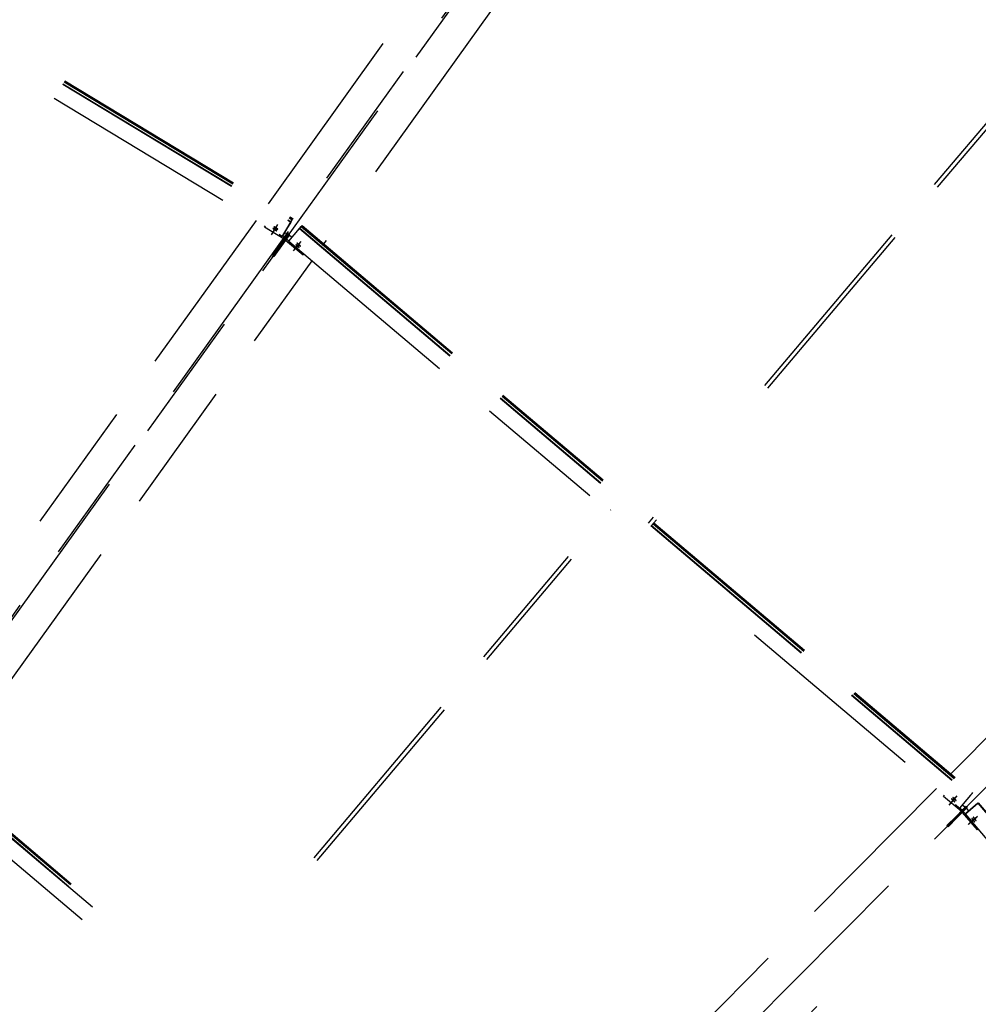
# Model space of a CAD drawing. Units: centimetres. Extents: x -7971 to 168200, y 0 to 118818.
# Drawn here: x 25939 to 28856, y 81738 to 84735 of the extents above; entities that cross this region are included whole.
import ezdxf

# ---------------------------------------------------------------- set-up
doc = ezdxf.new("R2010")
doc.units = ezdxf.units.CM
doc.header["$LTSCALE"] = 100
doc.header["$MEASUREMENT"] = 0
doc.linetypes.add('XKITLINE06', pattern=[7, 3, -1, 2, -1])
doc.layers.add('P04', color=3, linetype='Continuous')
doc.styles.add('XTEEL', font='ROMANS.SHX', dxfattribs={"width": 0.85})
doc.dimstyles.new('TRAÇO-TRAÇO', dxfattribs={"dimscale": 200, "dimtxt": 2.5, "dimasz": 1.5, "dimexe": 2, "dimexo": 0, "dimgap": 1, "dimtad": 1, "dimdec": 0, "dimzin": 0, "dimdsep": 46, "dimtxsty": 'XTEEL', "dimblk1": 'OBLIQUE', "dimblk2": 'OBLIQUE', "dimsah": 1, "dimcen": 1, "dimclrd": 1, "dimclre": 1, "dimclrt": 4, "dimazin": 0, "dimtfac": 1, "dimtdec": 0, "dimtix": 1, "dimtmove": 2, "dimatfit": 3, "dimfxl": 2, "dimtolj": 1, "dimtzin": 0, "dimarcsym": 0})

# ---------------------------------------------------------------- blocks, each defined once
blk = doc.blocks.new('_Oblique')
at = {"color": 0, "linetype": 'ByBlock', "lineweight": -2}
blk.add_line((-0.5, -0.5), (0.5, 0.5), dxfattribs=at)
blk = doc.blocks.new('*D10')
at = {"color": 1, "lineweight": -2, "transparency": 16777216}
blk.add_arc((16779.3, 70187.4), 55369.2, 35.26281, 45.2628, dxfattribs=at)
at = {"layer": 'Defpoints', "color": 0, "transparency": 16777216}
for p in [(57158.9, 110939.2), (60053.8, 104728.2), (63621.9, 103308.2), (16779.3, 70187.4), (16779.3, 70187.4)]:
    blk.add_point(p, dxfattribs=at)
at = {"color": 1, "lineweight": -2, "transparency": 16777216, "xscale": 300, "yscale": 300, "zscale": 300}
for p, rotation in [((55751.2, 109518.5), 135.2627974030095), ((61988.9, 102153.5), 305.2628068181207)]:
    blk.add_blockref('_Oblique', p, dxfattribs=dict(at, rotation=rotation))
at = {"color": 4, "transparency": 16777216, "insert": (59374.2, 106263), "char_height": 500, "attachment_point": 5, "rotation": 310.2628, "style": 'XTEEL'}
blk.add_mtext('\\A1;8747', dxfattribs=at)
blk = doc.blocks.new('*D11')
at = {"color": 1, "lineweight": -2, "transparency": 16777216}
blk.add_arc((16779.3, 70187.4), 55369.2, 25.26271, 35.26281, dxfattribs=at)
at = {"layer": 'Defpoints', "color": 0, "transparency": 16777216}
for p in [(63621.9, 103308.2), (65394.3, 96688.8), (68661.7, 94670.8), (16779.3, 70187.4), (16779.3, 70187.4)]:
    blk.add_point(p, dxfattribs=at)
at = {"color": 1, "lineweight": -2, "transparency": 16777216, "xscale": 300, "yscale": 300, "zscale": 300}
for p, rotation in [((61988.9, 102153.5), 125.2628068181207), ((66853, 93817.3), 295.2627147597864)]:
    blk.add_blockref('_Oblique', p, dxfattribs=dict(at, rotation=rotation))
at = {"color": 4, "transparency": 16777216, "insert": (64991.6, 98318.4), "char_height": 500, "attachment_point": 5, "rotation": 300.2628, "style": 'XTEEL'}
blk.add_mtext('\\A1;8747', dxfattribs=at)
blk = doc.blocks.new('*D12')
at = {"color": 1, "lineweight": -2, "transparency": 16777216}
blk.add_arc((16779.3, 70187.4), 55369.2, 15.26287, 25.26271, dxfattribs=at)
at = {"layer": 'Defpoints', "color": 0, "transparency": 16777216}
for p in [(68661.7, 94670.8), (69257.6, 87844.4), (72125, 85289.7), (16779.3, 70187.4), (16779.3, 70187.4)]:
    blk.add_point(p, dxfattribs=at)
at = {"color": 1, "lineweight": -2, "transparency": 16777216, "xscale": 300, "yscale": 300, "zscale": 300}
for p, rotation in [((66853, 93817.3), 115.2627147597866), ((70195.5, 84763.2), 285.2628747514755)]:
    blk.add_blockref('_Oblique', p, dxfattribs=dict(at, rotation=rotation))
at = {"color": 4, "transparency": 16777216, "insert": (69144, 89519.1), "char_height": 500, "attachment_point": 5, "rotation": 290.2628, "style": 'XTEEL'}
blk.add_mtext('\\A1;8747', dxfattribs=at)
blk = doc.blocks.new('*D13')
at = {"color": 1, "lineweight": -2, "transparency": 16777216}
blk.add_arc((16779.4, 70187.4), 55369.1, 5.26255, 15.26287, dxfattribs=at)
at = {"layer": 'Defpoints', "color": 0, "transparency": 16777216}
for p in [(72125, 85289.7), (71526.5, 78463.2), (73906.6, 75449.3), (16779.3, 70187.4), (16779.3, 70187.4)]:
    blk.add_point(p, dxfattribs=at)
at = {"color": 1, "lineweight": -2, "transparency": 16777216, "xscale": 300, "yscale": 300, "zscale": 300}
for p, rotation in [((70195.5, 84763.2), 105.2628747514755), ((71915.1, 75265.8), 275.262552157068)]:
    blk.add_blockref('_Oblique', p, dxfattribs=dict(at, rotation=rotation))
at = {"color": 4, "transparency": 16777216, "insert": (71705.4, 80132.2), "char_height": 500, "attachment_point": 5, "rotation": 280.2627, "style": 'XTEEL'}
blk.add_mtext('\\A1;8747', dxfattribs=at)
blk = doc.blocks.new('*D15')
at = {"color": 1, "lineweight": -2, "transparency": 16777216}
blk.add_arc((16779.3, 70187.4), 53369.1, 45.2628, 54.31673, dxfattribs=at)
at = {"layer": 'Defpoints', "color": 0, "transparency": 16777216}
for p in [(49076.4, 115161.2), (57158.9, 110939.2), (52295.5, 110022.9), (16779.3, 70187.4), (16779.3, 70187.4)]:
    blk.add_point(p, dxfattribs=at)
at = {"color": 1, "lineweight": -2, "transparency": 16777216, "xscale": 300, "yscale": 300, "zscale": 300}
for p, rotation in [((47909.8, 113536.7), 144.3167306710785), ((54343.5, 108097.8), 315.2627974030095)]:
    blk.add_blockref('_Oblique', p, dxfattribs=dict(at, rotation=rotation))
at = {"color": 4, "transparency": 16777216, "insert": (51524.6, 111288), "char_height": 500, "attachment_point": 5, "rotation": 319.7898, "style": 'XTEEL'}
blk.add_mtext('\\A1;7919', dxfattribs=at)
blk = doc.blocks.new('*D46')
at = {"color": 1, "lineweight": -2, "transparency": 16777216}
for p, q in [((33996.9, 105197.8), (31227.7, 106601.7)), ((20280.1, 84122.6), (31584.5, 106420.8)), ((22777.5, 82856.5), (19923.3, 84303.5))]:
    blk.add_line(p, q, dxfattribs=at)
at = {"layer": 'Defpoints', "color": 0, "transparency": 16777216}
for p in [(31584.5, 106420.8), (33996.9, 105197.8), (22777.5, 82856.5)]:
    blk.add_point(p, dxfattribs=at)
at = {"color": 1, "lineweight": -2, "transparency": 16777216, "xscale": 300, "yscale": 300, "zscale": 300}
for p, rotation in [((31584.5, 106420.8), 63.11655221297156), ((20280.1, 84122.6), 243.1165522129716)]:
    blk.add_blockref('_Oblique', p, dxfattribs=dict(at, rotation=rotation))
at = {"color": 4, "transparency": 16777216, "insert": (25530.9, 95475.2), "char_height": 500, "attachment_point": 5, "rotation": 63.1166, "style": 'XTEEL'}
blk.add_mtext('\\A1;5X5000=25000', dxfattribs=at)

msp = doc.modelspace()

# ---------------------------------------------------------------- linework, layer by layer
at = {"layer": 'P04', "color": 8, "linetype": 'XKITLINE06', "ltscale": 2}
for p, q in [((49076.4, 115161.2), (16779.3, 70187.4)), ((57158.9, 110939.2), (16779.3, 70187.4)), ((41455.4, 104558.7), (16774.1, 70189.8)), ((26695.4, 84174.7), (27819.5, 85740.1)), ((27022.6, 84272.1), (27988.9, 85617.7)), ((28206.4, 83622), (29099.6, 84678.8)), ((28215.9, 83614), (29109.1, 84670.8)), ((26069.6, 84538.2), (26763.6, 84118.7)), ((26070.5, 84539.7), (26764.5, 84120.1)), ((26074.2, 84545.9), (26768.2, 84126.3)), ((26075.3, 84547.6), (26769.3, 84128)), ((26076.1, 84549), (26770.1, 84129.5)), ((26043.9, 84495.7), (26737.9, 84076.1)), ((25534.7, 82558.5), (26658.9, 84123.9)), ((26763.6, 84118.7), (26737.9, 84076.1)), ((26739.1, 84077.9), (26762.7, 84117.1)), ((26745.5, 84088.3), (26768.2, 84126.3)), ((26764.5, 84120.1), (26763.6, 84118.7)), ((26769.3, 84128), (26768.2, 84126.3)), ((26770.1, 84129.5), (26769.3, 84128)), ((26684, 84103.4), (26686.3, 84107.3)), ((26743.9, 84067.1), (26684, 84103.4)), ((26705.1, 84079.8), (26721.4, 84106.8)), ((26708.4, 84084.4), (26724.8, 84111.5)), ((26709.1, 84099.9), (26709.2, 84099.6)), ((26709.4, 84099.9), (26709.1, 84099.9)), ((26709.2, 84099.6), (26709.6, 84099.2)), ((26709.7, 84099.9), (26709.4, 84099.9)), ((26709.6, 84099.2), (26709.9, 84098.9)), ((26710, 84099.7), (26709.7, 84099.9)), ((26709.9, 84098.9), (26710.3, 84098.6)), ((26710.4, 84099.6), (26710, 84099.7)), ((26710.3, 84098.6), (26710.6, 84098.4)), ((26710.7, 84099.4), (26710.4, 84099.6)), ((26710.6, 84098.4), (26711, 84098.1)), ((26711.1, 84099.3), (26710.7, 84099.4)), ((26711, 84098.1), (26711.4, 84097.8)), ((26711.5, 84099.1), (26711.1, 84099.3)), ((26711.4, 84097.8), (26711.7, 84097.6)), ((26711.8, 84098.9), (26711.5, 84099.1)), ((26711.7, 84097.6), (26712.1, 84097.3)), ((26712.2, 84098.7), (26711.8, 84098.9)), ((26712.1, 84097.3), (26712.5, 84097.1)), ((26712.6, 84098.5), (26712.2, 84098.7)), ((26712.4, 84104.6), (26712.6, 84104.2)), ((26712.7, 84104.6), (26712.4, 84104.6)), ((26712.5, 84097.1), (26712.8, 84096.9)), ((26712.6, 84104.2), (26712.9, 84103.9)), ((26712.9, 84098.3), (26712.6, 84098.5)), ((26713.1, 84104.5), (26712.7, 84104.6)), ((26712.8, 84096.9), (26713.2, 84096.6)), ((26712.9, 84103.9), (26713.2, 84103.6)), ((26713.3, 84098.1), (26712.9, 84098.3)), ((26713.4, 84104.4), (26713.1, 84104.5)), ((26713.2, 84103.6), (26713.6, 84103.3)), ((26713.2, 84096.6), (26713.5, 84096.4)), ((26713.7, 84097.9), (26713.3, 84098.1)), ((26713.8, 84104.3), (26713.4, 84104.4)), ((26713.5, 84096.4), (26713.9, 84096.2)), ((26713.6, 84103.3), (26714, 84103)), ((26714, 84097.7), (26713.7, 84097.9)), ((26714.1, 84104.1), (26713.8, 84104.3)), ((26713.9, 84096.2), (26714.2, 84096)), ((26714, 84103), (26714.4, 84102.8)), ((26714.4, 84097.5), (26714, 84097.7)), ((26714.5, 84103.9), (26714.1, 84104.1)), ((26714.2, 84096), (26714.6, 84095.7)), ((26714.4, 84102.8), (26714.7, 84102.5)), ((26714.7, 84097.3), (26714.4, 84097.5)), ((26714.8, 84103.8), (26714.5, 84103.9)), ((26714.6, 84095.7), (26715, 84095.5)), ((26714.7, 84102.5), (26715.1, 84102.3)), ((26715.1, 84097.1), (26714.7, 84097.3)), ((26715.2, 84103.6), (26714.8, 84103.8)), ((26715, 84095.5), (26715.3, 84095.3)), ((26715.1, 84102.3), (26715.4, 84102)), ((26715.5, 84096.9), (26715.1, 84097.1)), ((26715.6, 84103.4), (26715.2, 84103.6)), ((26715.3, 84095.3), (26715.7, 84095.1)), ((26715.4, 84102), (26715.8, 84101.8)), ((26715.8, 84096.6), (26715.5, 84096.9)), ((26716, 84103.2), (26715.6, 84103.4)), ((26715.7, 84095.1), (26716.1, 84094.9)), ((26715.8, 84101.8), (26716.2, 84101.5)), ((26716.2, 84096.4), (26715.8, 84096.6)), ((26716.3, 84103), (26716, 84103.2)), ((26716.1, 84094.9), (26716.4, 84094.7)), ((26716.2, 84101.5), (26716.5, 84101.3)), ((26716.6, 84096.2), (26716.2, 84096.4)), ((26716.6, 84102.8), (26716.3, 84103)), ((26716.4, 84094.7), (26716.8, 84094.5)), ((26716.5, 84101.3), (26716.9, 84101.1)), ((26717, 84102.6), (26716.6, 84102.8)), ((26716.9, 84096), (26716.6, 84096.2)), ((26716.8, 84094.5), (26717.1, 84094.3)), ((26716.9, 84101.1), (26717.2, 84100.9)), ((26717.3, 84095.7), (26716.9, 84096)), ((26717.4, 84102.4), (26717, 84102.6)), ((26717.1, 84094.3), (26717.5, 84094.1)), ((26717.2, 84100.9), (26717.6, 84100.6)), ((26717.6, 84095.5), (26717.3, 84095.7)), ((26717.7, 84102.2), (26717.4, 84102.4)), ((26717.5, 84094.1), (26717.9, 84093.9)), ((26717.6, 84100.6), (26718, 84100.4)), ((26718, 84095.2), (26717.6, 84095.5)), ((26718.1, 84102), (26717.7, 84102.2)), ((26717.9, 84093.9), (26718.3, 84093.7)), ((26718, 84100.4), (26718.3, 84100.2)), ((26718.4, 84095), (26718, 84095.2)), ((26718.5, 84101.7), (26718.1, 84102)), ((26718.3, 84100.2), (26718.7, 84100)), ((26718.3, 84093.7), (26718.6, 84093.5)), ((26718.7, 84094.7), (26718.4, 84095)), ((26718.8, 84101.5), (26718.5, 84101.7)), ((26718.6, 84093.5), (26719, 84093.3)), ((26718.7, 84100), (26719.1, 84099.8)), ((26719.1, 84094.5), (26718.7, 84094.7)), ((26719.2, 84101.3), (26718.8, 84101.5)), ((26719, 84093.3), (26719.3, 84093.2)), ((26719.1, 84099.8), (26719.4, 84099.5)), ((26719.4, 84094.2), (26719.1, 84094.5)), ((26719.6, 84101.1), (26719.2, 84101.3)), ((26719.3, 84093.2), (26719.7, 84093)), ((26719.4, 84099.5), (26719.8, 84099.3)), ((26719.8, 84093.9), (26719.4, 84094.2)), ((26719.9, 84100.9), (26719.6, 84101.1)), ((26719.7, 84093), (26720, 84092.9)), ((26719.8, 84099.3), (26720.1, 84099.1)), ((26720.2, 84093.7), (26719.8, 84093.9)), ((26720.3, 84100.6), (26719.9, 84100.9)), ((26720, 84092.9), (26720.4, 84092.7)), ((26720.1, 84099.1), (26720.5, 84098.9)), ((26720.5, 84093.4), (26720.2, 84093.7)), ((26720.6, 84100.4), (26720.3, 84100.6)), ((26720.4, 84092.7), (26720.7, 84092.6)), ((26720.5, 84098.9), (26720.8, 84098.8)), ((26720.9, 84093), (26720.5, 84093.4)), ((26721, 84100.2), (26720.6, 84100.4)), ((26720.7, 84092.6), (26721, 84092.7)), ((26720.8, 84098.8), (26721.2, 84098.6)), ((26721, 84092.7), (26720.9, 84093)), ((26721.3, 84099.9), (26721, 84100.2)), ((26721.2, 84098.6), (26721.6, 84098.4)), ((26721.7, 84099.7), (26721.3, 84099.9)), ((26721.6, 84098.4), (26722, 84098.2)), ((26722.1, 84099.4), (26721.7, 84099.7)), ((26722, 84098.2), (26722.3, 84098)), ((26722.4, 84099.2), (26722.1, 84099.4)), ((26722.3, 84098), (26722.7, 84097.8)), ((26722.8, 84098.9), (26722.4, 84099.2)), ((26722.7, 84097.8), (26723, 84097.7)), ((26723.2, 84098.6), (26722.8, 84098.9)), ((26723, 84097.7), (26723.4, 84097.5)), ((26723.5, 84098.3), (26723.2, 84098.6)), ((26723.4, 84097.5), (26723.7, 84097.4)), ((26723.9, 84098), (26723.5, 84098.3)), ((26723.7, 84097.4), (26724.1, 84097.3)), ((26724.2, 84097.7), (26723.9, 84098)), ((26724.1, 84097.3), (26724.4, 84097.3)), ((26724.4, 84097.3), (26724.2, 84097.7)), ((26745.5, 84088.3), (26739.1, 84077.9)), ((26745, 84087.5), (26754.1, 84082)), ((26745.4, 84088.4), (26745.5, 84088.3)), ((26748.6, 84073.7), (26756.4, 84084.6)), ((26760.2, 84081.8), (26756.4, 84084.6)), ((26757.8, 84061.1), (26789.9, 84099.1)), ((26789.9, 84099.1), (26791, 84100.4)), ((26789.9, 84099.1), (28831.1, 82373.5)), ((26791, 84100.4), (26795.7, 84105.9)), ((26791, 84100.4), (28832.2, 82374.8)), ((26795.7, 84105.9), (26797, 84107.5)), ((26795.7, 84105.9), (27857.1, 83208.7)), ((26797, 84107.5), (26798.1, 84108.8)), ((26797, 84107.5), (27858.4, 83210.2)), ((26798.1, 84108.8), (27859.5, 83211.5)), ((26748.6, 84073.7), (26731.2, 84049.5)), ((26752.5, 84070.9), (26735, 84046.7)), ((26737.9, 84076.1), (26739.1, 84077.9)), ((26746.3, 84071.1), (26738, 84076.2)), ((26743.9, 84067.1), (26746.3, 84071.1)), ((26754.1, 84082), (26746.3, 84071.1)), ((26750.8, 84067.9), (26747.7, 84064.3)), ((26747.7, 84064.3), (26801.2, 84019.2)), ((26752.5, 84070.9), (26748.6, 84073.7)), ((26758.6, 84078.8), (26750.8, 84067.9)), ((26750.8, 84067.9), (26758.2, 84061.6)), ((26751.3, 84078.1), (26751.6, 84078)), ((26751.6, 84078), (26754.1, 84082)), ((26752.5, 84070.9), (26760.2, 84081.8)), ((26755.5, 84075.2), (26758.6, 84078.8)), ((26755.5, 84075.2), (26755.8, 84074.9)), ((26757.8, 84061.1), (27774.3, 83201.8)), ((26766.8, 84071.8), (26758.6, 84078.8)), ((26771.9, 84031.4), (26792.3, 84055.5)), ((26775.3, 84036.1), (26795.7, 84060.2)), ((26782.2, 84055.1), (26782.3, 84054.8)), ((26782.5, 84055.1), (26782.2, 84055.1)), ((26782.3, 84054.8), (26782.6, 84054.4)), ((26782.8, 84055), (26782.5, 84055.1)), ((26782.6, 84054.4), (26782.9, 84054.1)), ((26783.2, 84054.8), (26782.8, 84055)), ((26783.5, 84054.6), (26783.2, 84054.8)), ((26783.9, 84054.4), (26783.5, 84054.6)), ((26784.2, 84054.1), (26783.9, 84054.4)), ((26864.8, 84052.3), (26872.1, 84062.5)), ((26731.2, 84049.5), (26708.2, 84017.4)), ((26735, 84046.7), (26712.1, 84014.7)), ((26731.2, 84049.5), (26735, 84046.7)), ((26778.9, 84050.5), (26779, 84050.1)), ((26779.1, 84050.5), (26778.9, 84050.5)), ((26779, 84050.1), (26779.2, 84049.8)), ((26779.5, 84050.3), (26779.1, 84050.5)), ((26779.2, 84049.8), (26779.5, 84049.4)), ((26779.8, 84050.1), (26779.5, 84050.3)), ((26779.5, 84049.4), (26779.8, 84049.1)), ((26780.2, 84049.9), (26779.8, 84050.1)), ((26779.8, 84049.1), (26780.2, 84048.7)), ((26780.5, 84049.7), (26780.2, 84049.9)), ((26780.2, 84048.7), (26780.5, 84048.3)), ((26780.9, 84049.4), (26780.5, 84049.7)), ((26780.5, 84048.3), (26780.9, 84048)), ((26781.2, 84049.2), (26780.9, 84049.4)), ((26780.9, 84048), (26781.3, 84047.6)), ((26781.6, 84048.9), (26781.2, 84049.2)), ((26781.3, 84047.6), (26781.6, 84047.3)), ((26781.9, 84048.7), (26781.6, 84048.9)), ((26781.6, 84047.3), (26781.9, 84047)), ((26782.3, 84048.4), (26781.9, 84048.7)), ((26781.9, 84047), (26782.3, 84046.7)), ((26782.7, 84048.1), (26782.3, 84048.4)), ((26782.3, 84046.7), (26782.7, 84046.4)), ((26783, 84047.8), (26782.7, 84048.1)), ((26782.7, 84046.4), (26783.1, 84046)), ((26782.9, 84054.1), (26783.2, 84053.7)), ((26783.4, 84047.5), (26783, 84047.8)), ((26783.1, 84046), (26783.4, 84045.7)), ((26783.2, 84053.7), (26783.5, 84053.4)), ((26783.8, 84047.2), (26783.4, 84047.5)), ((26783.4, 84045.7), (26783.8, 84045.3)), ((26783.5, 84053.4), (26783.9, 84053)), ((26784.2, 84046.9), (26783.8, 84047.2)), ((26783.8, 84045.3), (26784.2, 84045)), ((26783.9, 84053), (26784.2, 84052.7)), ((26784.6, 84053.9), (26784.2, 84054.1)), ((26784.2, 84052.7), (26784.6, 84052.3)), ((26784.6, 84046.5), (26784.2, 84046.9)), ((26784.2, 84045), (26784.6, 84044.7)), ((26784.9, 84053.6), (26784.6, 84053.9)), ((26784.6, 84052.3), (26784.9, 84052)), ((26785, 84046.2), (26784.6, 84046.5)), ((26784.6, 84044.7), (26785, 84044.4)), ((26785.3, 84053.4), (26784.9, 84053.6)), ((26784.9, 84052), (26785.3, 84051.7)), ((26785.4, 84045.9), (26785, 84046.2)), ((26785, 84044.4), (26785.4, 84044.1)), ((26785.6, 84053.1), (26785.3, 84053.4)), ((26785.3, 84051.7), (26785.7, 84051.4)), ((26785.8, 84045.5), (26785.4, 84045.9)), ((26785.4, 84044.1), (26785.8, 84043.8)), ((26786, 84052.8), (26785.6, 84053.1)), ((26785.7, 84051.4), (26786, 84051)), ((26786.2, 84045.2), (26785.8, 84045.5)), ((26785.8, 84043.8), (26786.2, 84043.5)), ((26786.4, 84052.5), (26786, 84052.8)), ((26786, 84051), (26786.4, 84050.7)), ((26786.5, 84044.9), (26786.2, 84045.2)), ((26786.2, 84043.5), (26786.5, 84043.2)), ((26786.8, 84052.2), (26786.4, 84052.5)), ((26786.4, 84050.7), (26786.8, 84050.4)), ((26786.9, 84044.5), (26786.5, 84044.9)), ((26786.5, 84043.2), (26786.9, 84042.9)), ((26787.2, 84051.9), (26786.8, 84052.2)), ((26786.8, 84050.4), (26787.2, 84050)), ((26787.2, 84044.2), (26786.9, 84044.5)), ((26786.9, 84042.9), (26787.2, 84042.7)), ((26787.6, 84051.5), (26787.2, 84051.9)), ((26787.2, 84050), (26787.6, 84049.7)), ((26787.6, 84043.9), (26787.2, 84044.2)), ((26787.2, 84042.7), (26787.6, 84042.4)), ((26788, 84051.2), (26787.6, 84051.5)), ((26787.6, 84049.7), (26788, 84049.4)), ((26787.9, 84043.5), (26787.6, 84043.9)), ((26787.6, 84042.4), (26787.9, 84042.2)), ((26788.3, 84043.2), (26787.9, 84043.5)), ((26787.9, 84042.2), (26788.3, 84042)), ((26788.4, 84050.9), (26788, 84051.2)), ((26788, 84049.4), (26788.4, 84049)), ((26788.6, 84042.8), (26788.3, 84043.2)), ((26788.3, 84042), (26788.7, 84041.7)), ((26788.8, 84050.5), (26788.4, 84050.9)), ((26788.4, 84049), (26788.8, 84048.7)), ((26788.9, 84042.5), (26788.6, 84042.8)), ((26788.7, 84041.7), (26789, 84041.6)), ((26789.1, 84050.2), (26788.8, 84050.5)), ((26788.8, 84048.7), (26789.1, 84048.4)), ((26789.2, 84042.1), (26788.9, 84042.5)), ((26789, 84041.6), (26789.3, 84041.4)), ((26789.5, 84049.9), (26789.1, 84050.2)), ((26789.1, 84048.4), (26789.5, 84048.1)), ((26789.5, 84041.8), (26789.2, 84042.1)), ((26789.3, 84041.4), (26789.6, 84041.4)), ((26789.9, 84049.5), (26789.5, 84049.9)), ((26789.5, 84048.1), (26789.9, 84047.9)), ((26789.6, 84041.4), (26789.5, 84041.8)), ((26790.2, 84049.2), (26789.9, 84049.5)), ((26789.9, 84047.9), (26790.2, 84047.6)), ((26790.6, 84048.9), (26790.2, 84049.2)), ((26790.2, 84047.6), (26790.6, 84047.4)), ((26790.9, 84048.5), (26790.6, 84048.9)), ((26790.6, 84047.4), (26790.9, 84047.1)), ((26791.3, 84048.2), (26790.9, 84048.5)), ((26790.9, 84047.1), (26791.3, 84046.9)), ((26791.6, 84047.8), (26791.3, 84048.2)), ((26791.3, 84046.9), (26791.6, 84046.6)), ((26792, 84047.5), (26791.6, 84047.8)), ((26791.6, 84046.6), (26792, 84046.4)), ((26792.3, 84047.2), (26792, 84047.5)), ((26792, 84046.4), (26792.3, 84046.2)), ((26792.6, 84046.8), (26792.3, 84047.2)), ((26792.3, 84046.2), (26792.7, 84046.1)), ((26792.8, 84046.4), (26792.6, 84046.8)), ((26792.7, 84046.1), (26792.9, 84046.1)), ((26792.9, 84046.1), (26792.8, 84046.4)), ((25836.3, 82620.2), (26828.3, 84001.5)), ((26708.2, 84017.4), (26712.1, 84014.7)), ((26801.2, 84019.2), (26803.8, 84022.2)), ((28772.5, 82439.6), (30129, 83808.6)), ((26834.4, 82184.5), (27727.6, 83241.3)), ((26843.9, 82176.4), (27737.1, 83233.3)), ((27738, 83243.3), (27736.7, 83241.8)), ((27852.4, 83203.1), (27867.5, 83221)), ((27861.9, 83195.1), (27877, 83213)), ((27866.6, 83200.6), (28836.9, 82380.3)), ((27867.9, 83202.1), (28838.2, 82381.9)), ((27869, 83203.4), (28839.3, 82383.2)), ((28175.2, 82862.9), (28799, 82335.5)), ((26160.5, 82033.8), (25629.2, 82482.9)), ((25630.3, 82484.2), (26161.6, 82035.1)), ((25635, 82489.8), (26166.3, 82040.7)), ((25636.3, 82491.3), (26167.6, 82042.2)), ((25637.4, 82492.6), (26168.6, 82043.5)), ((26128.4, 81995.8), (25597.1, 82445)), ((27372, 81026.2), (28728.5, 82395.2)), ((28832.2, 82374.8), (28836.9, 82380.3)), ((28836.9, 82380.3), (28839.3, 82383.2)), ((28750.1, 82370.9), (28753, 82374.4)), ((28803.5, 82325.7), (28750.1, 82370.9)), ((28767.2, 82344.3), (28787.5, 82368.5)), ((28771.2, 82348.4), (28791.6, 82372.5)), ((28774.3, 82363.6), (28774.4, 82363.2)), ((28774.5, 82363.6), (28774.3, 82363.6)), ((28774.4, 82363.2), (28774.6, 82362.9)), ((28774.9, 82363.5), (28774.5, 82363.6)), ((28774.6, 82362.9), (28774.9, 82362.5)), ((28775.2, 82363.3), (28774.9, 82363.5)), ((28774.9, 82362.5), (28775.2, 82362.2)), ((28775.5, 82363.1), (28775.2, 82363.3)), ((28775.2, 82362.2), (28775.6, 82361.9)), ((28775.9, 82362.8), (28775.5, 82363.1)), ((28775.6, 82361.9), (28775.9, 82361.5)), ((28776.3, 82362.6), (28775.9, 82362.8)), ((28775.9, 82361.5), (28776.3, 82361.1)), ((28776.6, 82362.3), (28776.3, 82362.6)), ((28776.3, 82361.1), (28776.6, 82360.8)), ((28777, 82362.1), (28776.6, 82362.3)), ((28776.6, 82360.8), (28777, 82360.5)), ((28777.3, 82361.8), (28777, 82362.1)), ((28777, 82360.5), (28777.3, 82360.2)), ((28777.7, 82361.5), (28777.3, 82361.8)), ((28777.3, 82360.2), (28777.7, 82359.8)), ((28778.1, 82361.3), (28777.7, 82361.5)), ((28777.7, 82359.8), (28778.1, 82359.5)), ((28778.4, 82361), (28778.1, 82361.3)), ((28778.1, 82359.5), (28778.4, 82359.2)), ((28778.3, 82367.7), (28778.4, 82367.3)), ((28778.5, 82367.7), (28778.3, 82367.7)), ((28778.4, 82367.3), (28778.7, 82367)), ((28778.8, 82360.6), (28778.4, 82361)), ((28778.4, 82359.2), (28778.8, 82358.8)), ((28778.9, 82367.5), (28778.5, 82367.7)), ((28778.7, 82367), (28779, 82366.6)), ((28779.2, 82360.3), (28778.8, 82360.6)), ((28778.8, 82358.8), (28779.2, 82358.5)), ((28779.2, 82367.4), (28778.9, 82367.5)), ((28779, 82366.6), (28779.3, 82366.3)), ((28779.6, 82367.1), (28779.2, 82367.4)), ((28779.6, 82360), (28779.2, 82360.3)), ((28779.2, 82358.5), (28779.6, 82358.2)), ((28779.3, 82366.3), (28779.6, 82365.9)), ((28780, 82366.9), (28779.6, 82367.1)), ((28779.6, 82365.9), (28780, 82365.6)), ((28780, 82359.7), (28779.6, 82360)), ((28779.6, 82358.2), (28780, 82357.8)), ((28780.3, 82366.7), (28780, 82366.9)), ((28780, 82365.6), (28780.3, 82365.2)), ((28780.4, 82359.3), (28780, 82359.7)), ((28780, 82357.8), (28780.4, 82357.5)), ((28780.7, 82366.4), (28780.3, 82366.7)), ((28780.3, 82365.2), (28780.7, 82364.9)), ((28780.8, 82359), (28780.4, 82359.3)), ((28780.4, 82357.5), (28780.8, 82357.2)), ((28781, 82366.2), (28780.7, 82366.4)), ((28780.7, 82364.9), (28781, 82364.6)), ((28781.2, 82358.7), (28780.8, 82359)), ((28780.8, 82357.2), (28781.2, 82356.9)), ((28781.4, 82365.9), (28781, 82366.2)), ((28781, 82364.6), (28781.4, 82364.2)), ((28781.5, 82358.3), (28781.2, 82358.7)), ((28781.2, 82356.9), (28781.6, 82356.6)), ((28781.7, 82365.6), (28781.4, 82365.9)), ((28781.4, 82364.2), (28781.7, 82363.9)), ((28781.9, 82358), (28781.5, 82358.3)), ((28781.6, 82356.6), (28781.9, 82356.3)), ((28782.1, 82365.3), (28781.7, 82365.6)), ((28781.7, 82363.9), (28782.1, 82363.6)), ((28782.3, 82357.7), (28781.9, 82358)), ((28781.9, 82356.3), (28782.3, 82356.1)), ((28782.5, 82365), (28782.1, 82365.3)), ((28782.1, 82363.6), (28782.5, 82363.2)), ((28782.6, 82357.4), (28782.3, 82357.7)), ((28782.3, 82356.1), (28782.6, 82355.8)), ((28782.9, 82364.7), (28782.5, 82365)), ((28782.5, 82363.2), (28782.9, 82362.9)), ((28783, 82357), (28782.6, 82357.4)), ((28782.6, 82355.8), (28783, 82355.6)), ((28783.3, 82364.4), (28782.9, 82364.7)), ((28782.9, 82362.9), (28783.3, 82362.6)), ((28783.3, 82356.7), (28783, 82357)), ((28783, 82355.6), (28783.3, 82355.3)), ((28783.7, 82364.1), (28783.3, 82364.4)), ((28783.3, 82362.6), (28783.7, 82362.2)), ((28783.7, 82356.3), (28783.3, 82356.7)), ((28783.3, 82355.3), (28783.7, 82355.1)), ((28784.1, 82363.8), (28783.7, 82364.1)), ((28783.7, 82362.2), (28784.1, 82361.9)), ((28784, 82356), (28783.7, 82356.3)), ((28783.7, 82355.1), (28784, 82354.9)), ((28784.3, 82355.6), (28784, 82356)), ((28784, 82354.9), (28784.4, 82354.7)), ((28784.4, 82363.4), (28784.1, 82363.8)), ((28784.1, 82361.9), (28784.5, 82361.6)), ((28784.6, 82355.3), (28784.3, 82355.6)), ((28784.8, 82363.1), (28784.4, 82363.4)), ((28784.4, 82354.7), (28784.7, 82354.6)), ((28784.5, 82361.6), (28784.8, 82361.3)), ((28784.9, 82354.9), (28784.6, 82355.3)), ((28784.7, 82354.6), (28785, 82354.6)), ((28785.2, 82362.8), (28784.8, 82363.1)), ((28784.8, 82361.3), (28785.2, 82361)), ((28785, 82354.6), (28784.9, 82354.9)), ((28785.6, 82362.4), (28785.2, 82362.8)), ((28785.2, 82361), (28785.6, 82360.7)), ((28786, 82362.1), (28785.6, 82362.4)), ((28785.6, 82360.7), (28786, 82360.4)), ((28786.3, 82361.8), (28786, 82362.1)), ((28786, 82360.4), (28786.3, 82360.2)), ((28786.6, 82361.5), (28786.3, 82361.8)), ((28786.3, 82360.2), (28786.6, 82359.9)), ((28787, 82361.1), (28786.6, 82361.5)), ((28786.6, 82359.9), (28787, 82359.7)), ((28787.4, 82360.8), (28787, 82361.1)), ((28787, 82359.7), (28787.4, 82359.4)), ((28787.7, 82360.4), (28787.4, 82360.8)), ((28787.4, 82359.4), (28787.7, 82359.2)), ((28788, 82360.1), (28787.7, 82360.4)), ((28787.7, 82359.2), (28788.1, 82359)), ((28788.4, 82359.7), (28788, 82360.1)), ((28788.1, 82359), (28788.4, 82358.8)), ((28788.7, 82359.3), (28788.4, 82359.7)), ((28788.4, 82358.8), (28788.8, 82358.6)), ((28788.9, 82359), (28788.7, 82359.3)), ((28788.8, 82358.6), (28789, 82358.6)), ((28789, 82358.6), (28788.9, 82359)), ((28832.2, 82374.8), (28799, 82335.5)), ((28816.9, 82318.4), (28854.7, 82350.7)), ((28853.4, 82349.6), (28818.6, 82319.8)), ((28854.7, 82350.7), (28856, 82351.8)), ((28854.7, 82350.7), (30764.5, 80095.9)), ((28856, 82351.8), (30765.8, 80097)), ((28809.2, 82331.5), (28788.2, 82310.3)), ((28812.6, 82328.2), (28791.6, 82306.9)), ((28806.5, 82329.3), (28799.1, 82335.6)), ((28803.5, 82325.7), (28806.5, 82329.3)), ((28815.9, 82338.8), (28806.5, 82329.3)), ((28810.4, 82325.5), (28806.9, 82322.4)), ((28806.9, 82322.4), (28852.6, 82269.4)), ((28807.7, 82345.8), (28815.9, 82338.8)), ((28809.2, 82331.5), (28818.6, 82341)), ((28812.6, 82328.2), (28809.2, 82331.5)), ((28819.8, 82334.9), (28810.4, 82325.5)), ((28838.9, 82292.4), (28810.4, 82325.5)), ((28812.6, 82328.2), (28822, 82337.6)), ((28812.6, 82335.4), (28812.9, 82335.2)), ((28812.9, 82335.2), (28815.9, 82338.8)), ((28816.3, 82331.9), (28819.8, 82334.9)), ((28816.5, 82331.6), (28816.3, 82331.9)), ((30726.3, 80064), (28816.9, 82318.4)), ((28822, 82337.6), (28818.6, 82341)), ((28818.6, 82319.8), (28820.4, 82321.4)), ((28826.8, 82326.9), (28819.8, 82334.9)), ((28788.2, 82310.3), (28760.4, 82282.3)), ((28791.6, 82306.9), (28763.8, 82278.9)), ((28788.2, 82310.3), (28791.6, 82306.9)), ((28825.6, 82286), (28827, 82287.2)), ((28827, 82287.2), (28849.5, 82306.7)), ((28829.6, 82290.1), (28853.6, 82310.7)), ((28836, 82304.2), (28836, 82303.9)), ((28836.2, 82304.2), (28836, 82304.2)), ((28836, 82303.9), (28836.2, 82303.6)), ((28836.5, 82304.1), (28836.2, 82304.2)), ((28836.2, 82303.6), (28836.4, 82303.2)), ((28836.4, 82303.2), (28836.6, 82302.8)), ((28836.9, 82303.8), (28836.5, 82304.1)), ((28836.6, 82302.8), (28836.9, 82302.5)), ((28837.2, 82303.5), (28836.9, 82303.8)), ((28836.9, 82302.5), (28837.1, 82302.1)), ((28837.1, 82302.1), (28837.4, 82301.7)), ((28837.6, 82303.1), (28837.2, 82303.5)), ((28837.4, 82301.7), (28837.7, 82301.4)), ((28837.9, 82302.8), (28837.6, 82303.1)), ((28837.7, 82301.4), (28837.9, 82301)), ((28838.3, 82302.5), (28837.9, 82302.8)), ((28837.9, 82301), (28838.2, 82300.7)), ((28838.2, 82300.7), (28838.5, 82300.3)), ((28838.6, 82302.1), (28838.3, 82302.5)), ((28838.5, 82300.3), (28838.8, 82299.9)), ((28839, 82301.7), (28838.6, 82302.1)), ((28838.8, 82299.9), (28839.2, 82299.5)), ((28839.3, 82301.4), (28839, 82301.7)), ((28839.2, 82299.5), (28839.5, 82299.1)), ((28839.6, 82301), (28839.3, 82301.4)), ((28839.5, 82299.1), (28839.8, 82298.7)), ((28840, 82300.7), (28839.6, 82301)), ((28839.8, 82298.7), (28840.1, 82298.3)), ((28840, 82308.3), (28840.1, 82308)), ((28840.2, 82308.3), (28840, 82308.3)), ((28840.3, 82300.3), (28840, 82300.7)), ((28840.1, 82308), (28840.2, 82307.7)), ((28840.1, 82298.3), (28840.5, 82298)), ((28840.5, 82308.1), (28840.2, 82308.3)), ((28840.2, 82307.7), (28840.4, 82307.3)), ((28840.6, 82299.9), (28840.3, 82300.3)), ((28840.4, 82307.3), (28840.7, 82306.9)), ((28840.9, 82307.9), (28840.5, 82308.1)), ((28840.5, 82298), (28840.8, 82297.6)), ((28841, 82299.5), (28840.6, 82299.9)), ((28840.7, 82306.9), (28840.9, 82306.5)), ((28840.8, 82297.6), (28841.2, 82297.2)), ((28841.3, 82307.6), (28840.9, 82307.9)), ((28840.9, 82306.5), (28841.2, 82306.2)), ((28841.3, 82299.1), (28841, 82299.5)), ((28841.2, 82306.2), (28841.5, 82305.8)), ((28841.2, 82297.2), (28841.5, 82296.8)), ((28841.6, 82307.2), (28841.3, 82307.6)), ((28841.7, 82298.7), (28841.3, 82299.1)), ((28841.5, 82305.8), (28841.7, 82305.5)), ((28841.5, 82296.8), (28841.8, 82296.5)), ((28842, 82306.9), (28841.6, 82307.2)), ((28841.7, 82305.5), (28842, 82305.1)), ((28842, 82298.4), (28841.7, 82298.7)), ((28841.8, 82296.5), (28842.1, 82296.1)), ((28842.3, 82306.6), (28842, 82306.9)), ((28842, 82305.1), (28842.3, 82304.8)), ((28842.3, 82298), (28842, 82298.4)), ((28842.1, 82296.1), (28842.5, 82295.8)), ((28842.7, 82306.2), (28842.3, 82306.6)), ((28842.3, 82304.8), (28842.6, 82304.4)), ((28842.6, 82297.6), (28842.3, 82298)), ((28842.5, 82295.8), (28842.9, 82295.4)), ((28842.6, 82304.4), (28842.9, 82304)), ((28842.9, 82297.2), (28842.6, 82297.6)), ((28843, 82305.8), (28842.7, 82306.2)), ((28842.9, 82304), (28843.2, 82303.6)), ((28843.2, 82296.8), (28842.9, 82297.2)), ((28842.9, 82295.4), (28843.2, 82295.1)), ((28843.4, 82305.5), (28843, 82305.8)), ((28843.2, 82303.6), (28843.5, 82303.2)), ((28843.5, 82296.5), (28843.2, 82296.8)), ((28843.2, 82295.1), (28843.5, 82294.7)), ((28843.7, 82305.1), (28843.4, 82305.5)), ((28843.5, 82303.2), (28843.9, 82302.8)), ((28843.7, 82296.1), (28843.5, 82296.5)), ((28843.5, 82294.7), (28843.9, 82294.4)), ((28844, 82304.8), (28843.7, 82305.1)), ((28844, 82295.8), (28843.7, 82296.1)), ((28843.9, 82302.8), (28844.2, 82302.4)), ((28843.9, 82294.4), (28844.3, 82294.1)), ((28844.4, 82304.4), (28844, 82304.8)), ((28844.2, 82295.4), (28844, 82295.8)), ((28844.2, 82302.4), (28844.5, 82302)), ((28844.5, 82295), (28844.2, 82295.4)), ((28844.3, 82294.1), (28844.6, 82293.8)), ((28844.7, 82304), (28844.4, 82304.4)), ((28844.5, 82302), (28844.9, 82301.7)), ((28844.7, 82294.7), (28844.5, 82295)), ((28844.6, 82293.8), (28845, 82293.6)), ((28845, 82303.6), (28844.7, 82304)), ((28844.9, 82294.3), (28844.7, 82294.7)), ((28844.9, 82301.7), (28845.2, 82301.3)), ((28845.1, 82294), (28844.9, 82294.3)), ((28845.4, 82303.2), (28845, 82303.6)), ((28845, 82293.6), (28845.1, 82293.6)), ((28845.1, 82293.6), (28845.1, 82294)), ((28845.2, 82301.3), (28845.5, 82300.9)), ((28845.7, 82302.8), (28845.4, 82303.2)), ((28845.5, 82300.9), (28845.9, 82300.6)), ((28846, 82302.4), (28845.7, 82302.8)), ((28845.9, 82300.6), (28846.2, 82300.2)), ((28846.3, 82302.1), (28846, 82302.4)), ((28846.2, 82300.2), (28846.6, 82299.8)), ((28846.7, 82301.7), (28846.3, 82302.1)), ((28846.6, 82299.8), (28846.9, 82299.5)), ((28847, 82301.3), (28846.7, 82301.7)), ((28846.9, 82299.5), (28847.2, 82299.2)), ((28847.2, 82300.9), (28847, 82301.3)), ((28847.5, 82300.6), (28847.2, 82300.9)), ((28847.2, 82299.2), (28847.6, 82298.8)), ((28847.8, 82300.2), (28847.5, 82300.6)), ((28847.6, 82298.8), (28848, 82298.5)), ((28848, 82299.9), (28847.8, 82300.2)), ((28848.3, 82299.5), (28848, 82299.9)), ((28848, 82298.5), (28848.3, 82298.2)), ((28848.5, 82299.1), (28848.3, 82299.5)), ((28848.3, 82298.2), (28848.7, 82297.9)), ((28848.8, 82298.7), (28848.5, 82299.1)), ((28848.7, 82297.9), (28849, 82297.7)), ((28849, 82298.4), (28848.8, 82298.7)), ((28849.1, 82298.1), (28849, 82298.4)), ((28849, 82297.7), (28849.2, 82297.7)), ((28849.2, 82297.7), (28849.1, 82298.1)), ((28760.4, 82282.3), (28763.8, 82278.9)), ((28852.6, 82269.4), (28856, 82272.3)), ((27520.3, 80878.9), (28496.9, 81864.5))]:
    msp.add_line(p, q, dxfattribs=at)

# ---------------------------------------------------------------- dimensions: what is measured, and where the dimension line sits
for base, line1, line2, text, picture, middle in [((52295.5, 110022.9), ((49076.4, 115161.2), (16779.3, 70187.4)), ((57158.9, 110939.2), (16779.3, 70187.4)), '7919', '*D15', (51524.6, 111288)), ((60053.8, 104728.2), ((63621.9, 103308.2), (16779.3, 70187.4)), ((57158.9, 110939.2), (16779.3, 70187.4)), '8747', '*D10', (59374.2, 106263)), ((65394.3, 96688.8), ((16779.3, 70187.4), (68661.7, 94670.8)), ((63621.9, 103308.2), (16779.3, 70187.4)), '8747', '*D11', (64991.6, 98318.4)), ((69257.6, 87844.4), ((72125, 85289.7), (16779.3, 70187.4)), ((16779.3, 70187.4), (68661.7, 94670.8)), '8747', '*D12', (69144, 89519.1)), ((71526.5, 78463.2), ((16779.3, 70187.4), (73906.6, 75449.3)), ((72125, 85289.7), (16779.3, 70187.4)), '8747', '*D13', (71705.4, 80132.2))]:
    dim = msp.add_angular_dim_2l(base=base, line1=line1, line2=line2, text=text, dimstyle='TRAÇO-TRAÇO')
    dim.commit()
    dim.dimension.update_dxf_attribs({"geometry": picture, "text_midpoint": middle})
dim = msp.add_linear_dim(base=(31584.5, 106420.8), p1=(22777.5, 82856.5), p2=(33996.9, 105197.8), angle=63.1166, text='5X5000=<>', dimstyle='TRAÇO-TRAÇO')
dim.commit()
dim.dimension.update_dxf_attribs({"geometry": '*D46', "text_midpoint": (25530.9, 95475.2)})

doc.saveas('drawing.dxf')
